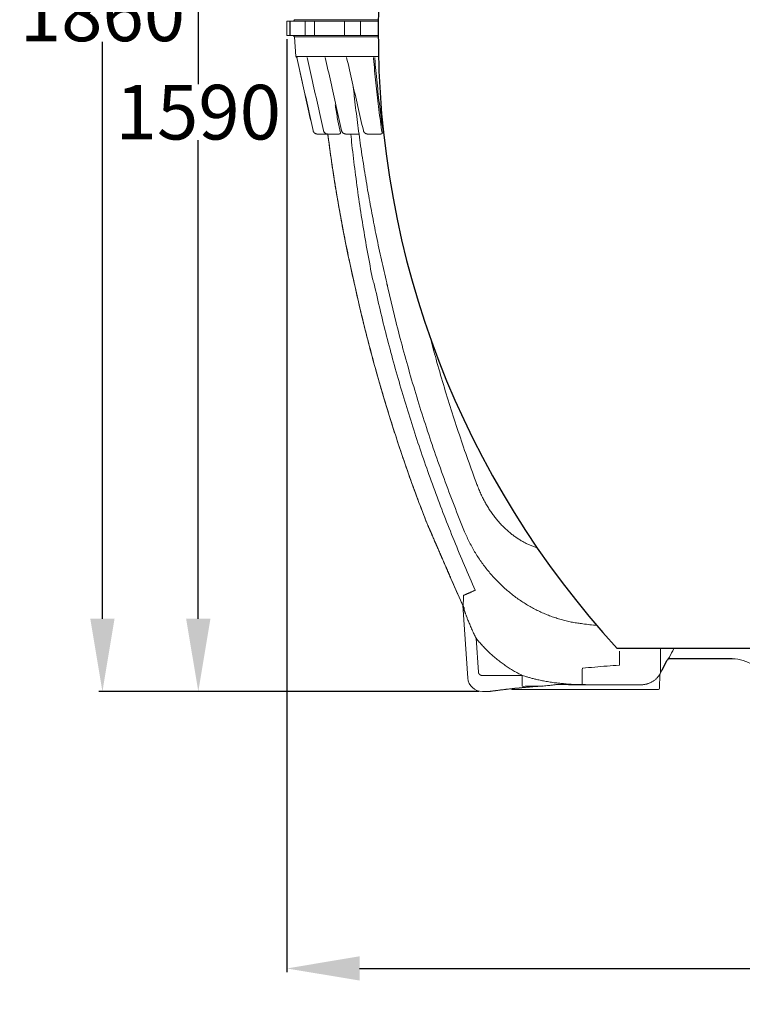
# Model space of a CAD drawing. Units: inches. Extents: x -758 to 5017, y -4272 to 3896.
# Drawn here: x 324 to 1316, y -425 to 926 of the extents above; entities that cross this region are included whole.
import ezdxf

# ---------------------------------------------------------------- set-up
doc = ezdxf.new("R2010")
doc.units = ezdxf.units.IN
doc.header["$MEASUREMENT"] = 0
doc.layers.add('AS-kóty', color=130, linetype='Continuous')
doc.styles.get("Standard").update_dxf_attribs({"font": 'ARIAL.TTF'})
doc.dimstyles.get("Standard").update_dxf_attribs({"dimtxt": 0.18, "dimasz": 0.18, "dimexe": 0.18, "dimexo": 0.0625, "dimgap": 0.09, "dimtad": 0, "dimtih": 1, "dimtoh": 1, "dimdec": 4, "dimzin": 0, "dimdsep": 46, "dimtxsty": 'Standard', "dimcen": 0.09, "dimadec": 0, "dimazin": 0, "dimtfac": 1, "dimtdec": 4, "dimtofl": 0, "dimtmove": 0, "dimatfit": 3, "dimfxl": 0.18, "dimtolj": 1, "dimtzin": 0, "dimarcsym": 0})

# ---------------------------------------------------------------- blocks, each defined once
blk = doc.blocks.new('*D54')
at = {"layer": 'AS-kóty', "color": 0, "lineweight": -2}
for p, q in [((690.4, 899), (690.4, -380.9)), ((2970.1, 899), (2970.1, -380.9)), ((790.4, -375.9), (1717.8, -375.9)), ((2870.1, -375.9), (1942.7, -375.9))]:
    blk.add_line(p, q, dxfattribs=at)
at = {"layer": 'AS-kóty', "color": 0}
for points in [[(790.4, -359.2), (790.4, -392.5), (690.4, -375.9)], [(2870.1, -392.5), (2870.1, -359.2), (2970.1, -375.9)]]:
    blk.add_solid(points, dxfattribs=at)
at = {"layer": 'Defpoints', "color": 0}
for p in [(690.4, 904), (2970.1, 904), (2970.1, -375.9)]:
    blk.add_point(p, dxfattribs=at)
at = {"layer": 'AS-kóty', "color": 0, "insert": (1830.3, -375.9), "char_height": 75, "attachment_point": 5}
blk.add_mtext('\\A1;2280', dxfattribs=at)
blk = doc.blocks.new('*D55')
at = {"layer": 'AS-kóty', "color": 0, "lineweight": -2}
for p, q in [((825.1, 1594.1), (563.9, 1594.1)), ((568.9, 1494.1), (568.9, 837.4)), ((568.9, 104), (568.9, 760.7)), ((953.9, 4), (563.9, 4))]:
    blk.add_line(p, q, dxfattribs=at)
at = {"layer": 'AS-kóty', "color": 0}
for points in [[(585.6, 1494.1), (552.2, 1494.1), (568.9, 1594.1)], [(552.2, 104), (585.6, 104), (568.9, 4)]]:
    blk.add_solid(points, dxfattribs=at)
at = {"layer": 'Defpoints', "color": 0}
for p in [(830.1, 1594.1), (568.9, 4), (958.9, 4)]:
    blk.add_point(p, dxfattribs=at)
at = {"layer": 'AS-kóty', "color": 0, "insert": (568.9, 799), "char_height": 75, "attachment_point": 5}
blk.add_mtext('\\A1;1590', dxfattribs=at)
blk = doc.blocks.new('*D56')
at = {"layer": 'AS-kóty', "color": 0, "lineweight": -2}
for p, q in [((1317.4, 1863.8), (432.3, 1863.8)), ((437.3, 1763.8), (437.3, 972.3)), ((437.3, 104), (437.3, 895.6)), ((953.9, 4), (432.3, 4))]:
    blk.add_line(p, q, dxfattribs=at)
at = {"layer": 'AS-kóty', "color": 0}
for points in [[(453.9, 1763.8), (420.6, 1763.8), (437.3, 1863.8)], [(420.6, 104), (453.9, 104), (437.3, 4)]]:
    blk.add_solid(points, dxfattribs=at)
at = {"layer": 'Defpoints', "color": 0}
for p in [(1322.4, 1863.8), (437.3, 4), (958.9, 4)]:
    blk.add_point(p, dxfattribs=at)
at = {"layer": 'AS-kóty', "color": 0, "insert": (437.3, 933.9), "char_height": 75, "attachment_point": 5}
blk.add_mtext('\\A1;1860', dxfattribs=at)

msp = doc.modelspace()

# ---------------------------------------------------------------- linework, layer by layer
at = {"linetype": 'Continuous', "lineweight": 5}
for p, q in [((690.4, 914), (690.4, 924)), ((690.4, 914), (690.4, 924)), ((815.9, 924), (690.4, 924)), ((694.7, 914), (694.7, 924)), ((694.8, 914), (694.8, 924)), ((815.9, 925.9), (700.9, 925.9)), ((715.4, 914), (715.4, 924)), ((715.5, 914), (715.5, 924)), ((728.6, 914), (728.6, 924)), ((769.8, 914), (769.8, 924)), ((791.6, 914), (791.6, 924)), ((690.4, 914), (690.4, 904)), ((690.4, 914), (690.4, 904)), ((694.7, 914), (694.7, 904)), ((694.8, 914), (694.8, 904)), ((715.4, 914), (715.4, 904)), ((715.5, 914), (715.5, 904)), ((728.6, 914), (728.6, 904)), ((769.8, 914), (769.8, 904)), ((791.6, 914), (791.6, 904)), ((815.9, 904), (690.4, 904)), ((702.7, 875.4), (700.9, 902.2)), ((815.9, 902.2), (700.9, 902.2)), ((702.7, 875.4), (704.2, 875.4)), ((704.3, 874), (704.5, 874)), ((704.5, 875.4), (773.9, 875.4)), ((773.9, 875.4), (816.3, 875.4)), ((726.4, 773.7), (726.4, 773.7)), ((732.3, 769), (762.1, 769)), ((770.9, 769), (789.1, 769)), ((801.5, 769), (819.4, 769)), ((781.9, 569.4), (781.9, 569.6)), ((784.1, 559.2), (784.2, 559.2)), ((881.3, 238.5), (881.9, 237.1)), ((881.9, 237.1), (882, 236.7)), ((915.6, 159.3), (915.6, 159.2)), ((915.6, 159.2), (932.5, 121.2)), ((932, 122.5), (939, 22.6)), ((932.5, 121.2), (932.8, 120.7)), ((932.6, 121.2), (932.5, 121.2)), ((933.9, 116.5), (933.7, 116.4)), ((950.2, 77.3), (953.4, 30.8)), ((1203.6, 30), (1203.6, 63.3)), ((1202.4, 27.9), (1202.1, 8.5)), ((1203.6, 30), (1205.6, 33.9)), ((958.4, 26.1), (1013.5, 26.1)), ((1013.5, 26.1), (1013.5, 11.2)), ((967.5, 4), (958.9, 4)), ((1200.6, 7), (999.9, 7)), ((1100.3, 13.4), (1100.3, 13.5)), ((1176.7, 13.4), (1100.3, 13.4))]:
    msp.add_line(p, q, dxfattribs=at)
for p, q in [((704.3, 874), (704.2, 875.4)), ((704.2, 874), (704.3, 874)), ((704.5, 874), (704.5, 874.7)), ((1830.3, 63.3), (1143.9, 63.3)), ((1205.6, 34), (1212.6, 47.2)), ((1215.4, 50.6), (1212.6, 47.2)), ((1218.6, 49), (1214, 48.9)), ((1301.9, 49), (1218.6, 49))]:
    msp.add_line(p, q)
for centre, start, end in [((2058.8, 923.5), 137.4012, 180.4361), ((2058.8, 904.6), 179.5639, 222.5988)]:
    msp.add_arc(centre, 1242.9, start, end)
for centre, radius, start, end in [((698.9, 926), 2, 270, 356), ((698.9, 902), 2, 4, 90), ((704.2, 875.5), 1.5, 184, 270), ((2930.3, 1034), 2196.4, 203.4707, 204.5569), ((2930.3, 1034), 2196.4, 203.4707, 204.5212), ((1301.9, -1), 50, 55.008, 90), ((958.9, 24), 20, 184, 270), ((967.4, 14), 10, 270, 277.9676), ((999.9, 8.5), 1.5, 207.7948, 270), ((1200.6, 8.5), 1.5, 270, 359)]:
    msp.add_arc(centre, radius, start, end, dxfattribs=at)
for points, start_tangent, end_tangent in [([(704.3, 874), (711.6, 840.9), (719.1, 807.1), (726.4, 773.7)], (0.215056, -0.976602), (0.215067, -0.976599)), ([(726.4, 773.7), (719, 807.2), (711.7, 840.7), (704.3, 874)], (-0.215067, 0.976599), (-0.215056, 0.976602)), ([(704.5, 874.7), (704.5, 874.8), (704.5, 875), (704.5, 875.1), (704.5, 875.2), (704.5, 875.4)], (-0.054202, 0.99853), (0.021443, 0.99977)), ([(718.4, 874), (725.8, 840.9), (733.3, 807.1), (740.7, 773.7)], (0.217005, -0.97617), (0.217058, -0.976159)), ([(743.2, 874), (750.7, 840.5), (758.2, 807), (765.6, 773.7)], (0.217445, -0.976073), (0.217509, -0.976058)), ([(795.5, 773.7), (787.9, 807), (780.2, 840.5), (772.5, 874)], (-0.223671, 0.974665), (-0.223468, 0.974711)), ([(809.3, 874), (809.8, 868.4), (813, 835.1), (816.8, 802.5), (821.2, 770.5)], (0.081606, -0.996665), (0.146256, -0.989247)), ([(811.2, 874), (811.6, 868.5), (814.7, 835.3), (818.4, 802.7), (822.7, 770.7)], (0.080012, -0.996794), (0.143414, -0.989663)), ([(827.6, 564.7), (820.3, 596.4), (813.5, 628.3), (807.2, 660.3), (801.4, 692.3), (796.1, 724.5), (791.2, 756.7), (786.9, 789), (783, 821.3), (781.7, 833.4)], (-0.230508, 0.97307), (-0.105421, 0.994428)), ([(756.9, 809.2), (757.4, 805.7), (760.6, 787.2), (763.9, 770.5)], (0.148957, -0.988844), (0.209939, -0.977715)), ([(726.4, 773.7), (726.4, 773.7)], (0.215077, -0.976597), (0.219855, -0.975533)), ([(726.4, 773.7), (726.5, 773.4), (726.7, 772.9), (726.9, 772.4), (727.1, 771.9), (727.4, 771.5), (727.8, 771.1), (728.1, 770.7), (728.5, 770.3), (729, 770), (729.4, 769.8), (729.9, 769.5), (730.4, 769.3), (730.9, 769.2), (731.4, 769.1), (731.9, 769), (732.3, 769)], (0.219855, -0.975533), (1, -0.00001)), ([(726.5, 773.3), (726.4, 773.7)], (-0.288023, 0.957624), (-0.21493, 0.976629)), ([(732.3, 769), (731.8, 769), (731.3, 769.1), (730.8, 769.2), (730.3, 769.4), (729.8, 769.6), (729.4, 769.8), (728.9, 770), (728.5, 770.3), (728.1, 770.7), (727.8, 771), (727.5, 771.4), (727.2, 771.9), (726.9, 772.3), (726.7, 772.8), (726.6, 773.2), (726.5, 773.3)], (-1, 0.000005), (-0.288023, 0.957624)), ([(740.7, 773.7), (740.8, 773.4), (741, 772.9), (741.2, 772.4), (741.4, 771.9), (741.7, 771.5), (742.1, 771.1), (742.4, 770.7), (742.8, 770.3), (743.3, 770), (743.7, 769.8), (744.2, 769.5), (744.7, 769.3), (745.2, 769.2), (745.7, 769.1), (746.3, 769), (746.6, 769)], (0.217069, -0.976156), (1, -0.00001)), ([(763.9, 770.5), (763.9, 770.4), (764, 770.3), (764, 770.2), (764, 770.1), (764, 770), (763.9, 769.9), (763.9, 769.8), (763.8, 769.6), (763.7, 769.5), (763.6, 769.4), (763.4, 769.3), (763.2, 769.2), (763, 769.2), (762.8, 769.1), (762.6, 769.1), (762.4, 769), (762.1, 769)], (0.448031, -0.894018), (-1, 0.000003)), ([(765.6, 773.7), (765.7, 773.2), (765.9, 772.8), (766.1, 772.3), (766.4, 771.9), (766.6, 771.5), (767, 771.1), (767.3, 770.7), (767.7, 770.4), (768.1, 770.1), (768.5, 769.8), (769, 769.6), (769.5, 769.4), (770, 769.2), (770.5, 769.1), (771, 769), (771.5, 769)], (0.215787, -0.97644), (1, -0.000005)), ([(799.9, 769.2), (799.4, 769.4), (798.9, 769.6), (798.5, 769.8), (798, 770.1), (797.6, 770.4), (797.2, 770.7), (796.9, 771.1), (796.6, 771.5), (796.3, 771.9), (796, 772.3), (795.8, 772.8), (795.6, 773.2), (795.5, 773.7)], (-0.968462, 0.249163), (-0.219674, 0.975573)), ([(795.5, 773.7), (795.5, 773.7)], (-0.268354, 0.96332), (0.968624, 0.248531)), ([(821.2, 770.5), (821.2, 770.4), (821.2, 770.3), (821.2, 770.2), (821.2, 770.1), (821.2, 770), (821.1, 769.8), (821, 769.7), (820.9, 769.6), (820.8, 769.5), (820.7, 769.4), (820.5, 769.3), (820.4, 769.2), (820.2, 769.2), (820, 769.1), (819.8, 769.1), (819.6, 769), (819.4, 769)], (0.326211, -0.945297), (-1, 0.000005)), ([(821.2, 770.5), (821.4, 770.5), (821.7, 770.6), (821.9, 770.6), (822.2, 770.7), (822.4, 770.7), (822.6, 770.7), (822.7, 770.7)], (0.989248, 0.146249), (0.990511, 0.137431)), ([(744.1, 769.5), (744.1, 769.6), (744.1, 769.6)], (-0.912551, 0.408963), (-0.908642, 0.417577)), ([(744.5, 769.4), (744.1, 769.5)], (-0.935683, 0.352842), (-0.912551, 0.408963)), ([(744.6, 769.4), (744.6, 769.4), (744.5, 769.4)], (-0.94487, 0.327446), (-0.935683, 0.352842)), ([(744.9, 769.3), (744.6, 769.4)], (-0.960241, 0.279173), (-0.94487, 0.327446)), ([(745.1, 769.2), (745.1, 769.2), (744.9, 769.3)], (-0.969876, 0.243599), (-0.960241, 0.279173)), ([(745.4, 769.1), (745.1, 769.2)], (-0.979809, 0.199936), (-0.969876, 0.243599)), ([(745.7, 769.1), (745.6, 769.1), (745.4, 769.1)], (-0.987413, 0.158162), (-0.979809, 0.199936)), ([(745.9, 769.1), (745.7, 769.1)], (-0.993133, 0.116993), (-0.987413, 0.158162)), ([(746.2, 769), (746.1, 769), (745.9, 769.1)], (-0.997416, 0.071838), (-0.993133, 0.116993)), ([(746.6, 769), (746.2, 769)], (-1, 0.000005), (-0.997416, 0.071838)), ([(746.6, 769), (748.5, 754.7), (753.9, 717.4), (759.9, 680.2), (766.6, 643.1), (773.9, 606.1), (781.8, 569.6)], (0.127346, -0.991858), (0.220026, -0.975494)), ([(746.6, 769), (747, 769)], (0.998022, -0.062864), (1, -0.000005)), ([(781.9, 569.6), (774.8, 601.9), (768.3, 634.3), (762.3, 666.8), (756.7, 699.3), (751.7, 732), (747.2, 764.7), (746.6, 769)], (-0.220142, 0.975468), (-0.127437, 0.991847)), ([(778.2, 769), (779.8, 753.9), (784.2, 717), (789.2, 680.1), (794.9, 643.3), (801.2, 606.7), (808.2, 570.1)], (0.102177, -0.994766), (0.195799, -0.980644)), ([(800.3, 769.1), (799.9, 769.2)], (-0.982354, 0.187032), (-0.968462, 0.249163)), ([(800.5, 769.1), (800.4, 769.1), (800.3, 769.1)], (-0.98697, 0.160906), (-0.982354, 0.187032)), ([(800.8, 769.1), (800.5, 769.1)], (-0.993537, 0.113509), (-0.98697, 0.160906)), ([(801, 769), (800.9, 769), (800.8, 769.1)], (-0.997341, 0.072873), (-0.993537, 0.113509)), ([(801.5, 769), (801, 769)], (-1, 0.000004), (-0.997341, 0.072873)), ([(751.2, 735.4), (753.9, 717.4)], (0.142951, -0.98973), (0.151345, -0.988481)), ([(753.9, 717.4), (757, 697.5)], (0.151345, -0.988481), (0.160606, -0.987019)), ([(757, 697.5), (759.9, 680.2)], (0.160606, -0.987019), (0.168644, -0.985677)), ([(759.9, 680.2), (763.7, 658.6)], (0.168644, -0.985677), (0.178669, -0.983909)), ([(763.7, 658.6), (766.6, 643.1)], (0.178669, -0.983909), (0.18589, -0.982571)), ([(766.6, 643.1), (771.2, 619.4)], (0.18589, -0.982571), (0.196874, -0.980429)), ([(771.2, 619.4), (773.9, 606.1)], (0.196874, -0.980429), (0.203078, -0.979163)), ([(781.8, 569.6), (781.9, 569.4)], (0.220026, -0.975494), (0.220128, -0.975471)), ([(784.2, 559.2), (783.4, 562.7), (782.6, 566.1), (781.9, 569.6)], (-0.216161, 0.976358), (-0.220142, 0.975468)), ([(781.9, 569.4), (782.4, 566.9), (783, 564.3), (783.6, 561.6), (784.1, 559.2)], (0.220129, -0.975471), (0.216161, -0.976358)), ([(808.2, 570.1), (808.8, 567.9), (809.5, 565.8), (810.3, 563.6)], (0.279633, -0.960107), (0.321661, -0.946855)), ([(784.1, 559.2), (792.5, 522.8)], (0.216161, -0.976358), (0.232716, -0.972545)), ([(784.1, 559.2), (792.5, 522.8), (801.5, 486.4), (811.2, 450.2), (821.5, 414.2), (832.3, 378.4), (843.8, 342.7), (855.9, 307.2), (868.6, 272), (881.3, 238.5)], (0.216161, -0.976358), (0.362157, -0.932117)), ([(881.4, 238.5), (869.9, 268.6), (858.4, 300.3), (847.4, 332.1), (836.9, 364.1), (826.9, 396.3), (817.3, 428.6), (808.3, 461), (799.8, 493.6), (791.7, 526.3), (784.2, 559.2)], (-0.36216, 0.932116), (-0.216161, 0.976358)), ([(810.3, 563.6), (818.5, 527.6), (827.4, 491.7), (836.9, 456), (847, 420.4), (857.7, 385), (869, 349.8), (880.9, 314.8), (893.4, 280), (906.4, 245.5), (920.1, 211.1), (934.3, 177), (949.1, 143.1)], (0.215717, -0.976456), (0.408258, -0.912866)), ([(828.6, 560.3), (828.3, 561.7), (827.9, 563.2), (827.6, 564.7)], (-0.220295, 0.975433), (-0.230508, 0.97307)), ([(934.5, 223.2), (920, 259.7), (906.2, 296.5), (893.1, 333.5), (880.6, 370.8), (868.8, 408.3), (857.7, 446), (847.3, 483.9), (837.6, 522), (828.6, 560.3)], (-0.377129, 0.926161), (-0.220295, 0.975433)), ([(881.3, 238.5), (881.9, 237.1)], (0.362137, -0.932125), (0.389024, -0.921228)), ([(881.9, 237.1), (881.4, 238.5)], (-0.362782, 0.931874), (-0.36216, 0.932116)), ([(881.9, 237.1), (882, 236.7)], (0.389024, -0.921228), (0.396744, -0.917929)), ([(881.9, 237.1), (882.1, 236.7)], (0.396761, -0.917922), (0.396769, -0.917919)), ([(882, 236.7), (884.1, 231.9), (886.3, 226.8), (888.6, 221.6), (890.9, 216.3), (893.2, 210.9), (895.6, 205.4), (898, 199.8), (900.5, 194.1), (902.9, 188.4), (905.5, 182.6), (908, 176.8), (910.5, 170.9), (913.1, 165), (915.6, 159.2)], (0.396736, -0.917933), (0.39828, -0.917264)), ([(882.1, 236.7), (884.2, 231.8), (886.6, 226.3), (889, 220.7), (891.5, 214.9), (894, 209), (896.6, 203.1), (899.3, 197), (901.9, 190.8), (904.6, 184.6), (907.4, 178.3), (910.1, 172), (912.9, 165.6), (915.6, 159.3)], (0.396769, -0.917919), (0.39828, -0.917264)), ([(1096.8, 97), (1089.8, 97.9), (1082.7, 99.1), (1075.7, 100.6), (1068.7, 102.3), (1061.7, 104.4), (1054.7, 106.7), (1047.8, 109.3), (1041, 112.2), (1034.2, 115.4), (1027.6, 118.9), (1021, 122.7), (1014.5, 126.7), (1008.2, 131), (1001.9, 135.5), (995.9, 140.4), (989.9, 145.4), (984.2, 150.7), (978.6, 156.3), (973.2, 162.1), (968, 168.1), (963, 174.3), (958.2, 180.8), (953.6, 187.4), (949.3, 194.2), (945.2, 201.2), (941.4, 208.4), (937.8, 215.7), (934.5, 223.2)], (-0.994335, 0.106289), (-0.38812, 0.921609)), ([(932.9, 135.9), (932.8, 132.6), (932.8, 129.4), (932.7, 126.5), (932.6, 123.7), (932.6, 121.2)], (-0.021261, -0.999774), (-0.022191, -0.999754)), ([(949.1, 143.1), (947.6, 142.4), (946.2, 141.8), (944.8, 141.2), (943.4, 140.6), (942.1, 140), (940.9, 139.4), (939.7, 138.9), (938.6, 138.4), (937.6, 138), (936.7, 137.6), (935.8, 137.2), (935.1, 136.9), (934.5, 136.6), (933.9, 136.4), (933.5, 136.2), (933.1, 136), (932.9, 135.9)], (-0.912917, -0.408146), (-0.930344, -0.366688)), ([(933.7, 116.4), (933.3, 117.2), (932.9, 118.1), (932.6, 119), (932.3, 119.9), (932.1, 120.8), (932, 121.7)], (-0.521077, 0.85351), (-0.069757, 0.997564)), ([(932.2, 121.8), (932.1, 122.2)], (-0.175026, 0.984564), (-0.156273, 0.987714)), ([(932.1, 122.2), (932.2, 121.5), (932.5, 120.2), (932.8, 118.9), (933.3, 117.6), (933.7, 116.4)], (0.148697, -0.988883), (0.397575, -0.91757)), ([(933.9, 116.5), (933.4, 117.5), (933, 118.5), (932.7, 119.6), (932.4, 120.7), (932.2, 121.8)], (-0.427855, 0.903847), (-0.175026, 0.984564)), ([(932.5, 121.2), (932.4, 121.4)], (-0.344084, 0.938939), (-0.321653, 0.946857)), ([(932.6, 121), (932.5, 121.2)], (-0.358455, 0.933547), (-0.344084, 0.938939)), ([(932.6, 121.2), (933.1, 120), (933.7, 118.9)], (0.416253, -0.909249), (0.429114, -0.90325)), ([(932.6, 120.9), (932.6, 121)], (-0.37098, 0.928641), (-0.358455, 0.933547)), ([(932.7, 120.7), (932.6, 120.9)], (-0.391038, 0.920375), (-0.37098, 0.928641)), ([(932.7, 120.8), (932.8, 120.7)], (0.385643, -0.922648), (0.364073, -0.93137)), ([(933, 120.1), (932.7, 120.7)], (-0.434892, 0.900483), (-0.391038, 0.920375)), ([(932.8, 120.7), (932.8, 120.5), (933, 120.1)], (0.364073, -0.93137), (0.285968, -0.958239)), ([(933.7, 118.9), (933.3, 119.6), (932.9, 120.4), (932.8, 120.7)], (-0.460856, 0.887475), (-0.418421, 0.908253)), ([(933.7, 118.9), (933.4, 119.3), (933.2, 119.7), (933, 120.1)], (-0.54279, 0.839868), (-0.434917, 0.900471)), ([(933.7, 118.9), (933.7, 118), (933.8, 117.2), (933.9, 116.5)], (0.077718, -0.996975), (0.077731, -0.996974)), ([(933.7, 116.4), (933.9, 115.9), (934.1, 115.3), (934.4, 114.6), (934.7, 113.8), (935, 112.9), (935.4, 111.7), (935.9, 110.5), (936.4, 109), (937, 107.3), (937.8, 105.4), (938.6, 103.3), (939.6, 100.8), (940.8, 97.9), (942.1, 94.9), (943.4, 91.8), (944.8, 88.7), (946.2, 85.7), (947.6, 82.8), (948.9, 80), (950.2, 77.3)], (0.325243, -0.94563), (0.441121, -0.897448)), ([(1013.5, 26.1), (1007.5, 29.3), (1001.6, 32.6), (995.7, 36.2), (990.1, 40), (984.5, 44), (979.1, 48.2), (973.9, 52.6), (968.8, 57.1), (963.9, 61.9), (959.1, 66.9), (954.6, 72), (950.2, 77.3)], (-0.896276, 0.443497), (-0.622791, 0.782389)), ([(953.4, 30.8), (953.5, 30.5), (953.5, 30.1), (953.6, 29.8), (953.7, 29.5), (953.8, 29.2), (954, 28.8), (954.2, 28.5), (954.3, 28.3), (954.5, 28), (954.8, 27.7), (955, 27.5), (955.3, 27.3), (955.5, 27), (955.8, 26.9), (956.1, 26.7), (956.4, 26.5), (956.8, 26.4), (957.1, 26.3), (957.4, 26.2), (957.7, 26.2), (958.1, 26.1), (958.4, 26.1)], (0.069762, -0.997564), (1, -0.000006)), ([(1096.1, 36.3), (1096, 31.7), (1095.9, 27.4), (1095.9, 23.4), (1095.8, 19.9), (1095.8, 16.7), (1095.8, 13.8)], (-0.013395, -0.99991), (-0.01437, -0.999897)), ([(1096.1, 36.3), (1113.1, 37.6), (1130, 39), (1146.9, 40.3)], (0.997082, 0.076339), (0.996683, 0.081377)), ([(1176.7, 13.4), (1178.3, 13.4), (1180.1, 13.6), (1181.8, 13.8), (1183.6, 14.2), (1185.3, 14.6), (1186.9, 15.2), (1188.6, 15.8), (1190.2, 16.6), (1191.7, 17.4), (1193.2, 18.3), (1194.7, 19.3), (1196.1, 20.4), (1197.4, 21.6), (1198.6, 22.9), (1199.8, 24.2), (1200.9, 25.6), (1201.9, 27), (1202.8, 28.5), (1203.6, 30)], (1, 0.000004), (0.447155, 0.894456)), ([(1205.6, 33.9), (1205.6, 34)], (0.447144, 0.894462), (0.447237, 0.894415)), ([(1013.5, 26.1), (1017.3, 25), (1021.5, 23.8), (1026, 22.5), (1031.1, 21.2), (1036.6, 20), (1042.9, 18.6), (1049.9, 17.4), (1057.5, 16.2)], (0.954346, -0.298703), (0.990479, -0.137664)), ([(1080.8, 14), (1076.1, 14.4), (1072, 14.7), (1068.4, 15.1), (1065.1, 15.4), (1062.3, 15.7), (1059.7, 16), (1057.5, 16.2)], (-0.998077, 0.06199), (-0.99551, 0.094658)), ([(1059.9, 13.5), (1061.9, 13.6), (1064.3, 13.7), (1066.9, 13.7), (1069.6, 13.7), (1072.4, 13.6), (1075.4, 13.5), (1078.4, 13.4), (1081.3, 13.3)], (0.996724, 0.080874), (0.999616, -0.027713)), ([(1080.8, 14), (1088.3, 13.8), (1095.8, 13.8)], (0.998969, -0.045408), (0.999886, 0.015075)), ([(1087.2, 13.4), (1085.2, 13.5), (1083, 13.7), (1080.8, 14)], (-0.999123, 0.041871), (-0.98846, 0.151483)), ([(1081.3, 13.3), (1081.2, 13.3), (1081.1, 13.4), (1081, 13.6), (1080.9, 13.8), (1080.8, 14)], (-0.999459, 0.032901), (-0.316921, 0.948452)), ([(1087.2, 13.4), (1091.5, 13.6), (1095.8, 13.8)], (0.998765, 0.04969), (0.998623, 0.052453)), ([(968.8, 4.2), (968.2, 4.1), (967.7, 4.1), (967.5, 4)], (-0.990327, -0.138755), (0, -1)), ([(968.8, 4.1), (968.9, 4.1), (969.3, 4.2), (969.8, 4.3), (970.6, 4.4), (971.6, 4.5), (972.8, 4.7), (974.2, 4.9), (975.9, 5.1), (977.7, 5.3), (979.8, 5.6), (982.1, 5.9), (984.6, 6.2), (987.2, 6.5), (990.1, 6.9), (993.2, 7.2), (996.4, 7.6), (999.8, 8), (1003.4, 8.3), (1007.2, 8.7), (1011.1, 9.1), (1015.2, 9.5), (1019.4, 9.9), (1023.7, 10.2), (1028.2, 10.6), (1032.8, 10.9), (1037.5, 11.2), (1041.5, 11.5)], (0.990341, 0.138651), (0.998017, 0.062945)), ([(968.9, 4.2), (968.8, 4.2)], (-0.990334, -0.138701), (-0.990327, -0.138755)), ([(968.8, 4.1), (968.9, 4.1)], (0.990341, 0.138651), (0.990357, 0.138538)), ([(1041.5, 11.6), (1036.6, 11.3), (1031.8, 10.9), (1027, 10.6), (1022.5, 10.2), (1018, 9.8), (1013.7, 9.4), (1009.5, 9), (1005.5, 8.7), (1001.7, 8.3), (998, 7.9), (994.6, 7.5), (991.3, 7.1), (988.2, 6.7), (985.3, 6.4), (982.6, 6), (980.1, 5.7), (977.8, 5.4), (975.8, 5.2), (973.9, 4.9), (972.3, 4.7), (970.9, 4.5), (969.8, 4.4), (968.9, 4.2)], (-0.998017, -0.06295), (-0.990334, -0.138701)), ([(1013.5, 11.2), (1017.5, 11.2), (1021.6, 11.3), (1026.1, 11.3), (1030.9, 11.4), (1036, 11.5), (1041.5, 11.6)], (1, 0.000006), (0.999692, 0.024799)), ([(1042.1, 11.7), (1041.5, 11.6)], (-0.983119, -0.182967), (-0.988543, -0.150942)), ([(1041.5, 11.5), (1042.1, 11.6)], (0.998017, 0.062945), (0.998058, 0.06229)), ([(1042.1, 11.6), (1041.9, 11.6), (1041.5, 11.6)], (-0.998071, -0.062075), (-0.968962, 0.247209)), ([(1042.1, 11.6), (1046.2, 11.9), (1050.5, 12.4), (1055.2, 13), (1059.9, 13.5)], (0.998059, 0.062275), (0.996724, 0.080883)), ([(1081.3, 13.3), (1083.4, 13.3), (1085.5, 13.3), (1087.3, 13.3)], (0.999616, -0.027715), (0.999903, 0.013907)), ([(1100.3, 13.5), (1095.9, 13.5), (1091.6, 13.4), (1087.2, 13.4)], (-1, 0), (-0.999901, -0.014058)), ([(1087.3, 13.3), (1087.2, 13.4)], (-0.997375, 0.072405), (-0.578752, 0.815504)), ([(1087.3, 13.3), (1091.6, 13.3), (1096, 13.4), (1100.3, 13.4)], (0.999903, 0.01391), (1, 0))]:
    msp.add_spline(points, degree=3, dxfattribs=dict(at, start_tangent=start_tangent, end_tangent=end_tangent))
for points, knots in [([(887.5, 489), (890, 479.3), (895.8, 458), (905.3, 425.3), (915.9, 390.7), (927.2, 356.3), (938.9, 322.2), (947.2, 299.5), (951.4, 288.2)], [78.398612, 78.398612, 78.398612, 78.398612, 108.41434, 144.554399, 180.69714, 216.843625, 252.993848, 289.148665, 289.148665, 289.148665, 289.148665]), ([(951.4, 288.2), (952.3, 286), (954, 281.5), (956.8, 275.1), (959.8, 268.9), (962.9, 263.1), (966.2, 257.5), (969.6, 252.2), (973.1, 247.1), (976.7, 242.3), (980.4, 237.8), (984.3, 233.5), (988.2, 229.5), (992.2, 225.7), (996.3, 222.2), (1000.4, 218.9), (1004.7, 215.8), (1009, 212.9), (1013.3, 210.3), (1017.8, 207.9), (1022.3, 205.8), (1026.8, 203.8), (1030.8, 202.3), (1033.2, 201.5), (1034.1, 201.2)], [0, 0, 0, 0, 7.253467, 14.292685, 21.128299, 27.771723, 34.235344, 40.531006, 46.669727, 52.662412, 58.517315, 64.245314, 69.859498, 75.366043, 80.771566, 86.084025, 91.312051, 96.464892, 101.552362, 106.58459, 111.571454, 116.522763, 121.448438, 124.291611, 124.291611, 124.291611, 124.291611]), ([(1147.3, 59.6), (1147.3, 58), (1147.2, 53.9), (1147.1, 47.5), (1147, 42.7), (1146.9, 40.3)], [31.154166, 31.154166, 31.154166, 31.154166, 35.981503, 43.5217, 50.469722, 50.469722, 50.469722, 50.469722])]:
    msp.add_open_spline(points, degree=3, knots=knots, dxfattribs=at)
for points in [[(1116.1, 94.6), (1109.7, 95.4), (1103.2, 96.2), (1096.8, 97)], [(1215.4, 50.6), (1217.5, 54.8), (1219.6, 59.1), (1221.7, 63.3)]]:
    msp.add_open_spline(points, degree=3, dxfattribs=at)

# ---------------------------------------------------------------- dimensions: what is measured, and where the dimension line sits
at = {"layer": 'AS-kóty'}
for base, p1, picture, middle in [((437.3, 4), (1322.4, 1863.8), '*D56', (437.3, 933.9)), ((568.9, 4), (830.1, 1594.1), '*D55', (568.9, 799))]:
    dim = msp.add_linear_dim(base=base, p1=p1, p2=(958.9, 4), angle=90, dimstyle='Standard', override={"dimtxt": 75, "dimasz": 100, "dimexe": 5, "dimexo": 5, "dimdec": 0, "dimtdec": 0}, dxfattribs=at)
    dim.commit()
    dim.dimension.update_dxf_attribs({"geometry": picture, "text_midpoint": middle})
dim = msp.add_linear_dim(base=(2970.1, -375.9), p1=(690.4, 904), p2=(2970.1, 904), dimstyle='Standard', override={"dimtxt": 75, "dimasz": 100, "dimexe": 5, "dimexo": 5, "dimdec": 0, "dimtdec": 0}, dxfattribs=at)
dim.commit()
dim.dimension.update_dxf_attribs({"geometry": '*D54', "text_midpoint": (1830.3, -375.9)})

doc.saveas('drawing.dxf')
